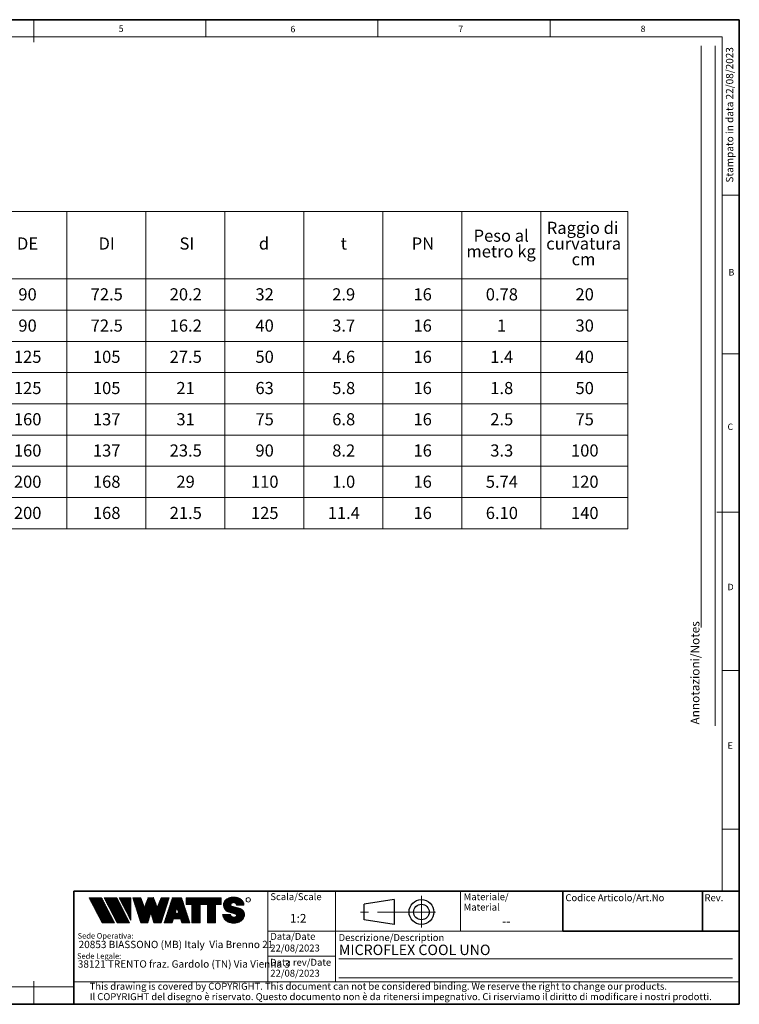
# Model space of a CAD drawing. Units: millimetres. Extents: x 6 to 413, y 7 to 291.
# Drawn here: x 206 to 413, y 7 to 291 of the extents above; entities that cross this region are included whole.
import ezdxf

# ---------------------------------------------------------------- set-up
doc = ezdxf.new("R2010")
doc.units = ezdxf.units.MM
doc.linetypes.add('CENTERX2', pattern=[20.319999999999997, 12.7, -2.54, 2.54, -2.54])
doc.styles.add('SLDTEXTSTYLE0', font='ISOCP3', dxfattribs={"width": 0.96})
doc.styles.add('SLDTEXTSTYLE1', font='TXT', dxfattribs={"width": 0.605})
doc.styles.add('SLDTEXTSTYLE2', font='TXT', dxfattribs={"width": 0.75})
pattern_1 = [(45.0000000000001, (0, 0), (-0.1403165018917058, 0.1403165018917053), []), (135.0000000000001, (0, 0), (-0.1403165018917053, -0.1403165018917057), [])]

# ---------------------------------------------------------------- blocks, each defined once
blk = doc.blocks.new('SW_NOTE_0')
at = {"color": 0, "linetype": 'Continuous', "lineweight": 0, "insert": (0, 2.046395036887995), "char_height": 1.5875, "attachment_point": 1, "style": 'SLDTEXTSTYLE0'}
blk.add_mtext('Sede Legale:', dxfattribs=at)
blk = doc.blocks.new('SW_NOTE_0_1')
at = {"color": 0, "linetype": 'Continuous', "lineweight": 0, "insert": (0, 2.046395036887996), "char_height": 1.5875, "attachment_point": 1, "style": 'SLDTEXTSTYLE0'}
blk.add_mtext('Sede Operativa:', dxfattribs=at)
blk = doc.blocks.new('SW_NOTE_0_2')
at = {"color": 0, "linetype": 'Continuous', "lineweight": 0, "insert": (0, 2.728526715850658), "char_height": 2.116666666666666, "attachment_point": 1, "style": 'SLDTEXTSTYLE0'}
blk.add_mtext('20853 BIASSONO (MB) Italy  Via Brenno 21', dxfattribs=at)
blk = doc.blocks.new('SW_NOTE_0_3')
at = {"color": 0, "linetype": 'Continuous', "lineweight": 0, "insert": (0, 0.7734406438631782), "char_height": 0.6, "attachment_point": 1, "style": 'SLDTEXTSTYLE1'}
blk.add_mtext('R', dxfattribs=at)
blk = doc.blocks.new('SW_NOTE_0_4')
at = {"color": 0, "linetype": 'Continuous', "lineweight": 0, "insert": (0.8598958333333332, 2.728526715850659), "char_height": 2.116666666666666, "attachment_point": 1, "style": 'SLDTEXTSTYLE0'}
blk.add_mtext('38121 TRENTO fraz. Gardolo (TN) Via Vienna 3', dxfattribs=at)
blk = doc.blocks.new('Blocco3')
at = {"linetype": 'Continuous'}
h = blk.add_hatch(dxfattribs=at)
h.set_pattern_fill('NET', color=8, scale=0.0625, angle=45.0000000000001, style=0)
h.set_pattern_definition(pattern_1)
h.paths.add_polyline_path([(11.05444382492512, 14.16382701164379), (7.313952129728942, 21.3799670116438), (3.694452129728916, 21.3799670116438), (7.434943824925099, 14.16382701164379)], flags=0)
h = blk.add_hatch(dxfattribs=at)
h.set_pattern_fill('NET', color=8, scale=0.0625, angle=45.0000000000001, style=0)
h.set_pattern_definition(pattern_1)
h.paths.add_polyline_path([(15.3933988249251, 14.16382701164379), (11.65290712972893, 21.37996701164379), (8.033407129728966, 21.37996701164379), (11.77389882492522, 14.16382701164379)], flags=0)
h = blk.add_hatch(dxfattribs=at)
h.set_pattern_fill('NET', color=8, scale=0.0625, angle=45.0000000000001, style=0)
h.set_pattern_definition(pattern_1)
h.paths.add_polyline_path([(12.37769623268193, 21.37996701164379), (12.37419275042715, 21.37646352938913), (15.77659712972891, 14.8648670116438), (15.77659712972891, 21.37996701164379)], flags=0)
h = blk.add_hatch(dxfattribs=at)
h.set_pattern_fill('NET', color=8, scale=0.0625, angle=45.0000000000001, style=0)
h.set_pattern_definition(pattern_1)
h.paths.add_polyline_path([(18.58302904500901, 14.1739670116438), (20.63202904500886, 14.17396701164379), (21.50652904500886, 17.08996701164384), (22.38062662423105, 14.17530887440915), (22.3819684869964, 14.1739670116438), (24.43002904500882, 14.1739670116438), (26.74152904500894, 21.37996701164335), (24.43152904500879, 21.37996701164335), (23.36652904500892, 18.53896701164332), (22.30152904500885, 21.37996701164331), (20.71152904500898, 21.37996701164331), (19.64652904500904, 18.53896701164336), (18.58839398242877, 21.36165406590695), (18.57008103669182, 21.37996701164385), (16.27152904500887, 21.37996701164379)], flags=0)
h = blk.add_hatch(dxfattribs=at)
h.set_pattern_fill('NET', color=8, scale=0.0625, angle=45.0000000000001, style=0)
h.set_pattern_definition(pattern_1)
h.paths.add_polyline_path([(28.0109849374968, 15.27196701164379), (30.06807315252094, 15.27196701164379), (30.41502904500895, 14.1739670116438), (32.71602904500884, 14.1739670116438), (30.38202904500878, 21.37996701164385), (27.69702904500885, 21.37996701164385), (25.3630290450089, 14.1739670116438), (27.66402904500879, 14.1739670116438)], flags=0)
h.paths.add_polyline_path([(29.55237914838586, 16.90396701164381), (28.5266789416319, 16.90396701164381), (29.03952904500888, 18.52696701164385)], flags=0)
h = blk.add_hatch(dxfattribs=at)
h.set_pattern_fill('NET', color=8, scale=0.0625, angle=45.0000000000001, style=0)
h.set_pattern_definition(pattern_1)
h.paths.add_polyline_path([(40.177029045009, 14.18567151533784), (40.177029045009, 19.44496701164383), (41.80752904500887, 19.44496701164383), (41.80752904500887, 21.37996701164385), (31.71852904500885, 21.37996701164385), (31.71852904500885, 19.44496701164383), (33.34902904500883, 19.44496701164383), (33.34902904500883, 14.1739670116438), (35.74002904500887, 14.1739670116438), (35.74002904500887, 19.44496701164383), (37.78602904500886, 19.44496701164383), (37.78602904500886, 14.1739670116438), (40.16532454131496, 14.1739670116438)], flags=0)
h = blk.add_hatch(dxfattribs=at)
h.set_pattern_fill('NET', color=8, scale=0.0625, angle=45.0000000000001, style=0)
h.set_pattern_definition(pattern_1)
edge = h.paths.add_edge_path(flags=0)
edge.add_arc((45.06115806892275, 16.5114450354798), 0.5957262272328816, 186.5198373590754, 199.3038780978759, ccw=False)
edge.add_arc((45.04420873719567, 16.50962366435909), 0.5786797133902571, 180.0155103752775, 186.5312194619315, ccw=False)
edge.add_line((44.46552904500891, 16.50946701164423), (42.25752904500893, 16.50946701164385))
edge.add_arc((44.18603307666216, 16.50996104706786), 1.928504094933136, 180.0146777728456, 186.4123960736497)
edge.add_arc((44.23738139714609, 16.515362801642), 1.980134492169909, 186.4017819582809, 198.9766475152823)
edge.add_arc((44.39128441893828, 16.56795904464408), 2.142776481560827, 198.9683875918098, 210.8849179078794)
edge.add_arc((44.61166259275087, 16.69943837653658), 2.39939542117679, 210.8780422952446, 221.9134871222623)
edge.add_arc((44.85480924302723, 16.91736933899839), 2.725913633704397, 221.9082412642137, 232.0310887879014)
edge.add_arc((45.07715513635127, 17.20193775914857), 3.087046356424883, 232.0272080115069, 241.3355965365689)
edge.add_arc((45.24603657093621, 17.51050012324978), 3.438801448091314, 241.3327083879403, 249.9896368441533)
edge.add_arc((45.34725225055329, 17.78801132532556), 3.734194511721926, 249.9874307793477, 258.1785727277431)
edge.add_arc((45.38771112548294, 17.98073158851377), 3.931115833052039, 258.1768281598786, 266.0905752210104)
edge.add_arc((45.39252904500938, 18.04976811020574), 4.000320196211769, 266.0891452354333, 273.9108547645717)
edge.add_arc((45.39731701440232, 17.98094836402009), 3.931334146149711, 273.9096448602884, 281.8229517588199)
edge.add_arc((45.4376869696974, 17.78842815150741), 3.734626849412173, 281.8219022035373, 290.0120942893549)
edge.add_arc((45.53875968590813, 17.51107897323941), 3.439434950392664, 290.0111619263286, 298.6664928415928)
edge.add_arc((45.7074598200074, 17.20261188871908), 3.087850429968319, 298.6656180832103, 307.9715773687166)
edge.add_arc((45.92962383311786, 16.91803887327351), 2.726825988362962, 307.9706091044987, 318.0900608434113)
edge.add_arc((46.17265778346068, 16.69998218189551), 2.400307661903285, 318.088616399965, 329.1198541825174)
edge.add_arc((46.39308337412456, 16.56827986020729), 2.143533575461953, 329.1171941602808, 341.0295003400614)
edge.add_arc((46.54725014449179, 16.5154588441048), 1.980569090086575, 341.0247377042438, 353.5968328221996)
edge.add_arc((46.59506746836535, 16.51041435044312), 1.932487507373016, 353.5873527063252, 356.7846350377361)
edge.add_arc((46.61165730255683, 16.50948641804131), 1.915871742552177, 356.7845142237129, 359.9994196348174)
edge.add_arc((46.72637301809257, 16.50946701163364), 1.801156026918341, 0, 74.22025531803895)
edge.add_line((47.2161795047902, 18.24274501555968), (44.82556098410442, 18.91830915241684))
edge.add_arc((44.9320242026464, 19.29505049810555), 0.3914951576375584, 172.7087314225675, 254.2202553180024, ccw=False)
edge.add_arc((45.12849007786608, 19.28333375051457), 0.5880100908548186, 162.165586868528, 174.0059807067136, ccw=False)
edge.add_arc((45.16002618631481, 19.27323782500176), 0.6211228028240731, 150.7625471398166, 162.1699870806363, ccw=False)
edge.add_arc((45.20519158401089, 19.24799848911449), 0.6728619177555087, 139.9607077937478, 150.7656315814739, ccw=False)
edge.add_arc((45.25507056166797, 19.20612283538228), 0.7379885796620933, 129.8123774333935, 139.9628536576919, ccw=False)
edge.add_arc((45.30072353609345, 19.15138842107454), 0.809263047047259, 120.27552402571419, 129.8140059279949, ccw=False)
edge.add_arc((45.33541956815332, 19.09199788199054), 0.8780456781598633, 111.2480161453112, 120.27693449509849, ccw=False)
edge.add_arc((45.35621963246292, 19.03856667885261), 0.9353827139821759, 102.59618479047049, 111.24938262362829, ccw=False)
edge.add_arc((45.36453465193721, 19.00146667799356), 0.9734030907632052, 94.17273331414867, 102.59760830043251, ccw=False)
edge.add_arc((45.36552904500888, 18.98820473740789), 0.9867022327901889, 85.82571215071579, 94.1742878492829, ccw=False)
edge.add_arc((45.36653040687354, 19.00151395523621), 0.9733554317742666, 77.4021850709741, 85.82747331441101, ccw=False)
edge.add_arc((45.37486568696492, 19.03865617343216), 0.9352894353064158, 68.75018505204758, 77.40424753390482, ccw=False)
edge.add_arc((45.39569695852665, 19.09211896634796), 0.8779116473468327, 59.722374852032715, 68.75267450752477, ccw=False)
edge.add_arc((45.43042996664173, 19.15152445821986), 0.8090974608341593, 50.18501575957839, 59.725454286712704, ccw=False)
edge.add_arc((45.47611632174291, 19.20625213501936), 0.7378067956658844, 40.03589260142758, 50.18887630755728, ccw=False)
edge.add_arc((45.52601146630402, 19.24809862811384), 0.6726865151564858, 29.232955538525573, 40.04070508617059, ccw=False)
edge.add_arc((45.57116176380907, 19.27329438071612), 0.6209818631501486, 17.828714093369115, 29.23875168617178, ccw=False)
edge.add_arc((45.60264583678176, 19.28335017090542), 0.5879309770710306, 5.993219805660885, 17.83521261898761, ccw=False)
edge.add_arc((45.61292558107525, 19.28434574377955), 0.5776034766636615, 0.012029249508600515, 6.001471372912306, ccw=False)
edge.add_line((46.19052904500881, 19.28446701163464), (48.34752902630239, 19.28446701163464))
edge.add_arc((46.39002351814973, 19.28445340842631), 1.957505508199923, 0.0003981630816974611, 2.836014343801475)
edge.add_arc((46.37683713775991, 19.28380295287555), 1.970707921334659, 2.835933772533007, 5.659443682139333)
edge.add_arc((46.35838669738737, 19.28219581826266), 1.989226927693886, 5.653101356194595, 16.87308970083372)
edge.add_arc((46.28996746631433, 19.26159442663321), 2.060680327877944, 16.86907560868967, 27.8236333030418)
edge.add_arc((46.19185307363353, 19.20995215872329), 2.171555678974831, 27.82038250018099, 38.39292481794157)
edge.add_arc((46.08335200137739, 19.12411166863691), 2.309906905779259, 38.39030831921242, 48.53048232723409)
edge.add_arc((45.98392505033181, 19.01175101505159), 2.459942324295824, 48.52829796787363, 58.24686155261538)
edge.add_arc((45.90828833905262, 18.88970605071616), 2.603524628424836, 58.24492006637411, 67.59904062886916)
edge.add_arc((45.86290515069405, 18.77983331732091), 2.722401219848767, 67.59719673364309, 76.67446447463736)
edge.add_arc((45.84473518371627, 18.70351471180111), 2.800852920098214, 76.67261134518286, 85.57815923005097)
edge.add_arc((45.84229113252329, 18.67359855220153), 2.83086846943038, 85.57552266053497, 89.99518473518364)
edge.add_line((45.842529045009, 21.50446701163457), (44.94252904500888, 21.50446701163457))
edge.add_arc((44.94276695749281, 18.67359850982044), 2.830868511811478, 90.00481526470834, 94.42447730593362)
edge.add_arc((44.94032290617282, 18.70351467131333), 2.800852960581912, 94.42184073649385, 103.3273885570555)
edge.add_arc((44.92215293807671, 18.77983328213883), 2.722401254912012, 103.325535427645, 112.4028031126715)
edge.add_arc((44.87676974692227, 18.88970602315703), 2.603524655375139, 112.4009592174978, 121.7550797381683)
edge.add_arc((44.80113303096691, 19.01175099598262), 2.459942341566146, 121.7531382519939, 131.4717018150411)
edge.add_arc((44.70170607377013, 19.12411165738949), 2.309906913115744, 131.4695174557465, 141.6096914674093)
edge.add_arc((44.59320499475962, 19.20995215348743), 2.171555677284356, 141.6070749687322, 152.1796173186054)
edge.add_arc((44.49509059596939, 19.26159442501529), 2.060680319096067, 152.1763665156696, 163.1309242692057)
edge.add_arc((44.42667136062602, 19.28219581809734), 1.989226914404197, 163.1269101769954, 174.3468986007444)
edge.add_arc((44.57419603198336, 19.27593466072469), 2.136666986974319, 174.5695011428801, 255.0000000000066)
edge.add_line((44.02118592271279, 17.21207283582689), (45.84626778507497, 16.7230436246862))
edge.add_arc((45.72605237752408, 16.27439361585378), 0.4644766674849869, -75.4769371718246, 74.99999999999619, ccw=False)
edge.add_arc((45.45547266962009, 16.93669211548194), 1.17737379801132, 281.61443982591936, 289.1926520628284, ccw=False)
edge.add_arc((45.44209783683689, 17.0014953670647), 1.243542859950836, 273.8399017988016, 281.616949785706, ccw=False)
edge.add_arc((45.440529045009, 17.02449564793318), 1.266596567151676, 266.1589686822715, 273.84103131772883, ccw=False)
edge.add_arc((45.43895075328292, 17.00142536587583), 1.243472379722312, 258.3828294730344, 266.160318942436, ccw=False)
edge.add_arc((45.42567488373167, 16.93701849461646), 1.177711505774551, 250.31862059628048, 258.38449360241736, ccw=False)
edge.add_arc((45.39245629651771, 16.84426652461201), 1.079190438371595, 241.7680470576149, 250.3207490608705, ccw=False)
edge.add_arc((45.33702181320746, 16.74112027367779), 0.9620916403619206, 232.5317468519101, 241.7708733172753, ccw=False)
edge.add_arc((45.26402174126313, 16.64596892275373), 0.8421633851545682, 222.4290094636793, 232.5356131763763, ccw=False)
edge.add_arc((45.18416462057952, 16.57306790402564), 0.7340351609004617, 211.3430568025371, 222.4343521567399, ccw=False)
edge.add_arc((45.11175154475656, 16.5290607105654), 0.649298633060035, 199.2950708619685, 211.3502326774161, ccw=False)
at = {"color": 7, "linetype": 'Continuous', "lineweight": 18}
for p, q in [((3.694452129728909, 21.37996701164379), (7.434943824925091, 14.16382701164379)), ((7.313952129728936, 21.37996701164379), (3.694452129728909, 21.37996701164379)), ((7.313952129728936, 21.37996701164379), (11.05444382492512, 14.16382701164379)), ((8.033407129728971, 21.37996701164379), (11.77389882492522, 14.16382701164379)), ((11.65290712972893, 21.37996701164379), (8.033407129728971, 21.37996701164379)), ((11.65290712972893, 21.37996701164379), (15.3933988249251, 14.16382701164379)), ((12.37236212972889, 21.37996701164379), (15.77659712972891, 21.37996701164379)), ((12.37236212972889, 21.37996701164379), (15.77659712972891, 14.8648670116438)), ((12.37419275042715, 21.37646352938913), (12.37769623268193, 21.37996701164379)), ((15.77659712972891, 21.37996701164379), (15.77659712972891, 14.8648670116438)), ((16.27152904500887, 21.37996701164379), (18.58152904500891, 21.37996701164385)), ((16.27152904500887, 21.37996701164379), (18.58302904500901, 14.1739670116438)), ((18.58839398242877, 21.36165406590695), (18.57008103669181, 21.37996701164385)), ((18.58152904500891, 21.37996701164385), (19.64652904500904, 18.53896701164336)), ((19.64652904500904, 18.53896701164336), (20.71152904500898, 21.37996701164331)), ((20.71152904500898, 21.37996701164331), (22.30152904500884, 21.37996701164331)), ((22.30152904500884, 21.37996701164331), (23.36652904500892, 18.53896701164332)), ((23.36652904500892, 18.53896701164332), (24.43152904500879, 21.37996701164335)), ((26.74152904500894, 21.37996701164335), (24.43002904500883, 14.1739670116438)), ((24.43152904500879, 21.37996701164335), (26.74152904500894, 21.37996701164335)), ((25.3630290450089, 14.1739670116438), (27.69702904500885, 21.37996701164385)), ((27.69702904500885, 21.37996701164385), (30.38202904500878, 21.37996701164385)), ((32.71602904500884, 14.1739670116438), (30.38202904500878, 21.37996701164385)), ((31.71852904500885, 21.37996701164385), (41.80752904500887, 21.37996701164385)), ((31.71852904500885, 19.44496701164383), (31.71852904500885, 21.37996701164385)), ((41.80752904500887, 19.44496701164383), (41.80752904500887, 21.37996701164385)), ((42.99506483011587, 20.68066256261463), (43.14012733671682, 20.82572506921564)), ((44.94252904500895, 21.50446701162918), (45.84252904500907, 21.50446701162918)), ((21.50652904500886, 17.08996701164383), (20.63202904500886, 14.1739670116438)), ((21.50652904500886, 17.08996701164383), (22.38102904500897, 14.1739670116438)), ((29.03952904500887, 18.52696701164385), (28.52667894163189, 16.90396701164381)), ((29.03952904500887, 18.52696701164385), (29.55237914838586, 16.90396701164381)), ((31.71852904500885, 19.44496701164383), (33.34902904500883, 19.44496701164383)), ((33.34902904500883, 14.1739670116438), (33.34902904500883, 19.44496701164383)), ((35.74002904500887, 14.1739670116438), (35.74002904500887, 19.44496701164383)), ((35.74002904500887, 19.44496701164383), (37.78602904500886, 19.44496701164383)), ((37.78602904500886, 14.1739670116438), (37.78602904500886, 19.44496701164383)), ((40.177029045009, 14.1739670116438), (40.177029045009, 19.44496701164383)), ((40.177029045009, 19.44496701164383), (41.80752904500887, 19.44496701164383)), ((44.0211859227128, 17.21207283582147), (45.84626778507499, 16.72304362468078)), ((44.8255609841045, 18.91830915241145), (47.21617950479028, 18.24274501555429)), ((48.34752902630248, 19.28446701162925), (46.19052904500889, 19.28446701162925)), ((28.0109849374968, 15.27196701164379), (27.66402904500879, 14.1739670116438)), ((28.0109849374968, 15.27196701164379), (30.06807315252094, 15.27196701164379)), ((28.52667894163189, 16.90396701164381), (29.55237914838586, 16.90396701164381)), ((30.06807315252094, 15.27196701164379), (30.41502904500895, 14.1739670116438)), ((42.25752904500893, 16.50946701164385), (44.46552904500891, 16.50946701164423)), ((7.434943824925091, 14.16382701164379), (11.05444382492512, 14.16382701164379)), ((11.77389882492522, 14.16382701164379), (15.3933988249251, 14.16382701164379)), ((20.63202904500886, 14.1739670116438), (18.58302904500901, 14.1739670116438)), ((22.3819684869964, 14.1739670116438), (22.38062662423105, 14.17530887440915)), ((24.43002904500883, 14.1739670116438), (22.38102904500897, 14.1739670116438)), ((25.3630290450089, 14.1739670116438), (27.66402904500879, 14.1739670116438)), ((30.41502904500895, 14.1739670116438), (32.71602904500884, 14.1739670116438)), ((35.74002904500887, 14.1739670116438), (33.34902904500883, 14.1739670116438)), ((37.78602904500886, 14.1739670116438), (40.177029045009, 14.1739670116438)), ((40.16532454131497, 14.1739670116438), (40.177029045009, 14.18567151533783))]:
    blk.add_line(p, q, dxfattribs=at)
blk.add_circle((49.58304838951346, 20.77788500044874), 0.6302727769328706, dxfattribs=at)
for centre, radius, start, end in [((44.49509059596942, 19.26159442500987), 2.060680319096064, 152.1763665156693, 163.1309242692057), ((44.59320499475967, 19.20995215348202), 2.171555677284359, 141.6070749687323, 152.1796173186054), ((44.70170607377017, 19.12411165738409), 2.309906913115741, 131.4695174557463, 141.6096914674094), ((44.80113303096696, 19.01175099597723), 2.459942341566148, 121.7531382519939, 131.4717018150413), ((44.87676974692232, 18.88970602315163), 2.603524655375143, 112.4009592174975, 121.7550797381682), ((44.92215293807676, 18.77983328213345), 2.722401254912012, 103.3255354276448, 112.4028031126715), ((44.94032290617289, 18.70351467130794), 2.800852960581919, 94.42184073649385, 103.3273885570555), ((44.94276695749289, 18.67359850981505), 2.830868511811481, 90.00481526470848, 94.42447730593375), ((45.3354195681534, 19.09199788198515), 0.8780456781598602, 111.248016145312, 120.2769344950991), ((45.356219632463, 19.03856667884722), 0.9353827139821707, 102.5961847904715, 111.2493826236296), ((45.36453465193729, 19.00146667798817), 0.9734030907632061, 94.17273331414913, 102.5976083004329), ((45.36552904500897, 18.9882047374025), 0.9867022327901879, 85.82571215071707, 94.17428784928376), ((45.36653040687362, 19.00151395523083), 0.9733554317742633, 77.40218507097485, 85.82747331441215), ((45.374865686965, 19.03865617342677), 0.9352894353064114, 68.75018505204902, 77.40424753390555), ((45.39569695852672, 19.09211896634257), 0.877911647346837, 59.72237485203349, 68.75267450752577), ((45.84229113252336, 18.67359855219616), 2.830868469430371, 85.57552266053482, 89.99518473518364), ((45.84473518371635, 18.70351471179573), 2.800852920098217, 76.67261134518287, 85.57815923005097), ((45.86290515069412, 18.77983331731553), 2.722401219848772, 67.59719673364295, 76.67446447463739), ((45.9082883390527, 18.88970605071078), 2.603524628424831, 58.24492006637398, 67.59904062886913), ((45.98392505033186, 19.0117510150462), 2.459942324295831, 48.52829796787333, 58.2468615526149), ((46.08335200137747, 19.12411166863152), 2.309906905779259, 38.3903083192126, 48.53048232723428), ((46.19185307363361, 19.2099521587179), 2.171555678974832, 27.82038250018083, 38.39292481794168), ((46.28996746631442, 19.26159442662782), 2.06068032787794, 16.86907560868976, 27.8236333030418), ((44.57419603198338, 19.27593466071927), 2.136666986974321, 174.5695011428801, 255.0000000000064), ((44.42667136062605, 19.28219581809192), 1.989226914404205, 163.126910176995, 174.3468986007445), ((44.93202420264647, 19.29505049810016), 0.3914951576375621, 172.7087314225688, 254.2202553180033), ((45.12849007786615, 19.28333375050919), 0.5880100908548216, 162.1655868685295, 174.0059807067147), ((45.16002618631489, 19.27323782499637), 0.6211228028240774, 150.7625471398166, 162.1699870806371), ((45.20519158401097, 19.2479984891091), 0.6728619177555144, 139.960707793748, 150.7656315814741), ((45.25507056166806, 19.20612283537689), 0.7379885796620934, 129.8123774333943, 139.9628536576925), ((45.30072353609353, 19.15138842106914), 0.809263047047257, 120.2755240257146, 129.8140059279952), ((45.4304299666418, 19.15152445821447), 0.8090974608341591, 50.18501575957902, 59.72545428671381), ((45.47611632174299, 19.20625213501397), 0.7378067956658865, 40.03589260142874, 50.18887630755815), ((45.5260114663041, 19.24809862810844), 0.6726865151564876, 29.23295553852806, 40.04070508617233), ((45.57116176380914, 19.27329438071072), 0.6209818631501555, 17.82871409337036, 29.23875168617374), ((45.60264583678183, 19.28335017090003), 0.5879309770710358, 5.993219805662032, 17.83521261898817), ((45.61292558107532, 19.28434574377416), 0.5776034766636643, 0.01202924950971588, 6.001471372913451), ((46.72637301809212, 16.50946701162703), 1.801156026920168, 6.538978873354807e-10, 74.22025531803364), ((46.35838669738745, 19.28219581825727), 1.989226927693887, 5.653101356194676, 16.87308970083372), ((46.37683713775999, 19.28380295287016), 1.970707921334663, 2.835933772532893, 5.659443682139312), ((46.39002351814982, 19.28445340842092), 1.957505508199924, 0.0003981630816974611, 2.836014343801475), ((44.18603307666216, 16.50996104706786), 1.928504094933163, 180.0146777728456, 186.4123960736496), ((44.23738139714609, 16.515362801642), 1.980134492169936, 186.4017819582808, 198.9766475152824), ((44.39128441893828, 16.56795904464408), 2.142776481560883, 198.9683875918099, 210.8849179078793), ((44.61166259275087, 16.69943837653658), 2.399395421176823, 210.8780422952446, 221.9134871222623), ((44.85480924302723, 16.91736933899839), 2.725913633704416, 221.9082412642137, 232.0310887879014), ((45.07715513635127, 17.20193775914857), 3.087046356424895, 232.0272080115069, 241.3355965365689), ((45.24603657093621, 17.51050012324978), 3.438801448091321, 241.3327083879404, 249.9896368441533), ((45.34725225055329, 17.78801132532557), 3.734194511722001, 249.9874307793477, 258.1785727277431), ((45.04420873719567, 16.50962366435365), 0.5786797133902616, 180.0155103747398, 186.5312194619323), ((45.06115806892275, 16.51144503547436), 0.5957262272328773, 186.5198373590759, 199.3038780978767), ((45.11175154475656, 16.52906071055996), 0.6492986330600353, 199.2950708619699, 211.3502326774175), ((45.18416462057953, 16.57306790402021), 0.7340351609004631, 211.3430568025384, 222.434352156741), ((45.26402174126314, 16.64596892274829), 0.8421633851545696, 222.4290094636796, 232.535613176377), ((45.33702181320747, 16.74112027367236), 0.9620916403619229, 232.5317468519111, 241.7708733172761), ((45.39245629651772, 16.84426652460658), 1.079190438371592, 241.7680470576157, 250.3207490608713), ((45.42567488373169, 16.93701849461103), 1.17771150577455, 250.3186205962813, 258.3844936024182), ((45.43895075328293, 17.0014253658704), 1.243472379722314, 258.3828294730351, 266.1603189424371), ((45.44052904500902, 17.02449564792775), 1.266596567151677, 266.1589686822723, 273.8410313177296), ((45.44209783683691, 17.00149536705927), 1.243542859950833, 273.8399017988024, 281.6169497857068), ((45.45547266962011, 16.93669211547651), 1.177373798011318, 281.6144398259202, 289.1926520628293), ((45.72605237752411, 16.27439361584835), 0.4644766674849887, 284.5230628281769, 74.99999999999723), ((45.45348980676021, 16.94240480882488), 1.183420828830196, 289.1923920736743, 289.6798656664244), ((45.48857611826804, 16.84447495404914), 1.07939534120923, 289.6768084583609, 292.8867792227782), ((45.48935011334729, 16.84255941323019), 1.077329585994261, 292.8884764659052, 296.1017072893285), ((45.4376869696974, 17.78842815150742), 3.734626849412178, 281.8219022035373, 290.0120942893549), ((45.53875968590813, 17.51107897323941), 3.439434950392669, 290.0111619263286, 298.6664928415928), ((45.7074598200074, 17.20261188871908), 3.087850429968317, 298.6656180832103, 307.9715773687166), ((45.92962383311786, 16.9180388732735), 2.726825988362958, 307.9706091044987, 318.0900608434114), ((46.17265778346068, 16.69998218189551), 2.400307661903371, 318.0886163999649, 329.1198541825904), ((46.39308337412614, 16.56827986020993), 2.143533575461955, 329.1171941602805, 341.0295003400613), ((46.54725014449336, 16.51545884410744), 1.980569090086578, 341.0247377042437, 353.5968328221996), ((46.59506746836692, 16.51041435044575), 1.932487507373017, 353.5873527063252, 356.7846350377361), ((46.6116573025584, 16.50948641804395), 1.915871742552178, 356.7845142237128, 359.9994196351557), ((45.38771112548294, 17.98073158851376), 3.931115833052035, 258.1768281598785, 266.0905752210104), ((45.39252904500938, 18.04976811020574), 4.000320196211768, 266.0891452354333, 273.9108547645717), ((45.39731701440232, 17.98094836402009), 3.931334146149712, 273.9096448602884, 281.8229517588199)]:
    blk.add_arc(centre, radius, start, end, dxfattribs=at)
at = {"color": 7, "linetype": 'Continuous', "lineweight": 0}
for name, p in [('SW_NOTE_0_3', (49.38915362675317, 20.35295528200737)), ('SW_NOTE_0_1', (0.3940809581797766, 9.144525187438282)), ('SW_NOTE_0_2', (0.6867729305624071, 6.23198116040911)), ('SW_NOTE_0', (0.2250572358014641, 3.318754305132004)), ('SW_NOTE_0_4', (-0.4046335912333276, 0.6092819875281319))]:
    blk.add_blockref(name, p, dxfattribs=at)
blk = doc.blocks.new('SW_NOTE_0_5')
at = {"color": 0, "linetype": 'Continuous', "lineweight": 0, "char_height": 2, "attachment_point": 1, "style": 'SLDTEXTSTYLE0'}
for s, insert in [('Materiale/', (0, 2.578135479543928)), ('Material', (0, -0.4218645465331045))]:
    blk.add_mtext(s, dxfattribs=dict(at, insert=insert))
blk = doc.blocks.new('SW_NOTE_0_7')
at = {"color": 0, "linetype": 'Continuous', "lineweight": 0, "char_height": 2, "attachment_point": 1, "style": 'SLDTEXTSTYLE0'}
for s, insert in [('This drawing is covered by COPYRIGHT. This document can not be considered binding. We reserve the right to change our products.', (0, 2.578135479543931)), ('Il COPYRIGHT del disegno è riservato. Questo documento non è da ritenersi impegnativo. Ci riserviamo il diritto di modificare i nostri prodotti.', (0, -0.421864546533101))]:
    blk.add_mtext(s, dxfattribs=dict(at, insert=insert))
blk = doc.blocks.new('SW_TABLEANNOTATION_0')
at = {"color": 0, "linetype": 'Continuous', "lineweight": 18}
for p, q in [((0, 0), (0, -19.43702166210448)), ((0, 0), (37.88225048954477, 0)), ((37.88225048954477, 0), (37.88225048954477, -19.43702166210448)), ((37.88225048954477, 0), (60.66276164479203, 0)), ((60.66276164479203, 0), (60.66276164479203, -19.43702166210448)), ((60.66276164479203, 0), (83.4432728000393, 0)), ((83.4432728000393, 0), (83.4432728000393, -19.43702166210448)), ((83.4432728000393, 0), (106.2237839552866, 0)), ((106.2237839552866, 0), (106.2237839552866, -19.43702166210448)), ((106.2237839552866, 0), (129.0042951105338, 0)), ((129.0042951105338, 0), (129.0042951105338, -19.43702166210448)), ((129.0042951105338, 0), (151.7848062657811, 0)), ((151.7848062657811, 0), (151.7848062657811, -19.43702166210448)), ((151.7848062657811, 0), (174.5653174210283, 0)), ((174.5653174210283, 0), (174.5653174210283, -19.43702166210448)), ((174.5653174210283, 0), (197.3458285762756, 0)), ((197.3458285762756, 0), (197.3458285762756, -19.43702166210448)), ((197.3458285762756, 0), (222.4004976741359, 0)), ((222.4004976741359, 0), (222.4004976741359, -19.43702166210448)), ((0, -19.43702166210448), (0, -28.44477564413284)), ((0, -19.43702166210448), (37.88225048954477, -19.43702166210448)), ((37.88225048954477, -19.43702166210448), (37.88225048954477, -28.44477564413284)), ((37.88225048954477, -19.43702166210448), (60.66276164479203, -19.43702166210448)), ((60.66276164479203, -19.43702166210448), (60.66276164479203, -28.44477564413284)), ((60.66276164479203, -19.43702166210448), (83.4432728000393, -19.43702166210448)), ((83.4432728000393, -19.43702166210448), (83.4432728000393, -28.44477564413284)), ((83.4432728000393, -19.43702166210448), (106.2237839552866, -19.43702166210448)), ((106.2237839552866, -19.43702166210448), (106.2237839552866, -28.44477564413284)), ((106.2237839552866, -19.43702166210448), (129.0042951105338, -19.43702166210448)), ((129.0042951105338, -19.43702166210448), (129.0042951105338, -28.44477564413284)), ((129.0042951105338, -19.43702166210448), (151.7848062657811, -19.43702166210448)), ((151.7848062657811, -19.43702166210448), (151.7848062657811, -28.44477564413284)), ((151.7848062657811, -19.43702166210448), (174.5653174210283, -19.43702166210448)), ((174.5653174210283, -19.43702166210448), (174.5653174210283, -28.44477564413284)), ((174.5653174210283, -19.43702166210448), (197.3458285762756, -19.43702166210448)), ((197.3458285762756, -19.43702166210448), (197.3458285762756, -28.44477564413284)), ((197.3458285762756, -19.43702166210448), (222.4004976741359, -19.43702166210448)), ((222.4004976741359, -19.43702166210448), (222.4004976741359, -28.44477564413284)), ((0, -28.44477564413284), (0, -37.45252962616119)), ((0, -28.44477564413284), (37.88225048954477, -28.44477564413284)), ((37.88225048954477, -28.44477564413284), (37.88225048954477, -37.45252962616119)), ((37.88225048954477, -28.44477564413284), (60.66276164479203, -28.44477564413284)), ((60.66276164479203, -28.44477564413284), (60.66276164479203, -37.45252962616119)), ((60.66276164479203, -28.44477564413284), (83.4432728000393, -28.44477564413284)), ((83.4432728000393, -28.44477564413284), (83.4432728000393, -37.45252962616119)), ((83.4432728000393, -28.44477564413284), (106.2237839552866, -28.44477564413284)), ((106.2237839552866, -28.44477564413284), (106.2237839552866, -37.45252962616119)), ((106.2237839552866, -28.44477564413284), (129.0042951105338, -28.44477564413284)), ((129.0042951105338, -28.44477564413284), (129.0042951105338, -37.45252962616119)), ((129.0042951105338, -28.44477564413284), (151.7848062657811, -28.44477564413284)), ((151.7848062657811, -28.44477564413284), (151.7848062657811, -37.45252962616119)), ((151.7848062657811, -28.44477564413284), (174.5653174210283, -28.44477564413284)), ((174.5653174210283, -28.44477564413284), (174.5653174210283, -37.45252962616119)), ((174.5653174210283, -28.44477564413284), (197.3458285762756, -28.44477564413284)), ((197.3458285762756, -28.44477564413284), (197.3458285762756, -37.45252962616119)), ((197.3458285762756, -28.44477564413284), (222.4004976741359, -28.44477564413284)), ((222.4004976741359, -28.44477564413284), (222.4004976741359, -37.45252962616119)), ((0, -37.45252962616119), (0, -46.46028360818954)), ((0, -37.45252962616119), (37.88225048954477, -37.45252962616119)), ((37.88225048954477, -37.45252962616119), (37.88225048954477, -46.46028360818954)), ((37.88225048954477, -37.45252962616119), (60.66276164479203, -37.45252962616119)), ((60.66276164479203, -37.45252962616119), (60.66276164479203, -46.46028360818954)), ((60.66276164479203, -37.45252962616119), (83.4432728000393, -37.45252962616119)), ((83.4432728000393, -37.45252962616119), (83.4432728000393, -46.46028360818954)), ((83.4432728000393, -37.45252962616119), (106.2237839552866, -37.45252962616119)), ((106.2237839552866, -37.45252962616119), (106.2237839552866, -46.46028360818954)), ((106.2237839552866, -37.45252962616119), (129.0042951105338, -37.45252962616119)), ((129.0042951105338, -37.45252962616119), (129.0042951105338, -46.46028360818954)), ((129.0042951105338, -37.45252962616119), (151.7848062657811, -37.45252962616119)), ((151.7848062657811, -37.45252962616119), (151.7848062657811, -46.46028360818954)), ((151.7848062657811, -37.45252962616119), (174.5653174210283, -37.45252962616119)), ((174.5653174210283, -37.45252962616119), (174.5653174210283, -46.46028360818954)), ((174.5653174210283, -37.45252962616119), (197.3458285762756, -37.45252962616119)), ((197.3458285762756, -37.45252962616119), (197.3458285762756, -46.46028360818954)), ((197.3458285762756, -37.45252962616119), (222.4004976741359, -37.45252962616119)), ((222.4004976741359, -37.45252962616119), (222.4004976741359, -46.46028360818954)), ((0, -46.46028360818954), (0, -55.4680375902179)), ((0, -46.46028360818954), (37.88225048954477, -46.46028360818954)), ((37.88225048954477, -46.46028360818954), (37.88225048954477, -55.4680375902179)), ((37.88225048954477, -46.46028360818954), (60.66276164479203, -46.46028360818954)), ((60.66276164479203, -46.46028360818954), (60.66276164479203, -55.4680375902179)), ((60.66276164479203, -46.46028360818954), (83.4432728000393, -46.46028360818954)), ((83.4432728000393, -46.46028360818954), (83.4432728000393, -55.4680375902179)), ((83.4432728000393, -46.46028360818954), (106.2237839552866, -46.46028360818954)), ((106.2237839552866, -46.46028360818954), (106.2237839552866, -55.4680375902179)), ((106.2237839552866, -46.46028360818954), (129.0042951105338, -46.46028360818954)), ((129.0042951105338, -46.46028360818954), (129.0042951105338, -55.4680375902179)), ((129.0042951105338, -46.46028360818954), (151.7848062657811, -46.46028360818954)), ((151.7848062657811, -46.46028360818954), (151.7848062657811, -55.4680375902179)), ((151.7848062657811, -46.46028360818954), (174.5653174210283, -46.46028360818954)), ((174.5653174210283, -46.46028360818954), (174.5653174210283, -55.4680375902179)), ((174.5653174210283, -46.46028360818954), (197.3458285762756, -46.46028360818954)), ((197.3458285762756, -46.46028360818954), (197.3458285762756, -55.4680375902179)), ((197.3458285762756, -46.46028360818954), (222.4004976741359, -46.46028360818954)), ((222.4004976741359, -46.46028360818954), (222.4004976741359, -55.4680375902179)), ((0, -55.4680375902179), (0, -64.47579157224625)), ((0, -55.4680375902179), (37.88225048954477, -55.4680375902179)), ((37.88225048954477, -55.4680375902179), (37.88225048954477, -64.47579157224625)), ((37.88225048954477, -55.4680375902179), (60.66276164479203, -55.4680375902179)), ((60.66276164479203, -55.4680375902179), (60.66276164479203, -64.47579157224625)), ((60.66276164479203, -55.4680375902179), (83.4432728000393, -55.4680375902179)), ((83.4432728000393, -55.4680375902179), (83.4432728000393, -64.47579157224625)), ((83.4432728000393, -55.4680375902179), (106.2237839552866, -55.4680375902179)), ((106.2237839552866, -55.4680375902179), (106.2237839552866, -64.47579157224625)), ((106.2237839552866, -55.4680375902179), (129.0042951105338, -55.4680375902179)), ((129.0042951105338, -55.4680375902179), (129.0042951105338, -64.47579157224625)), ((129.0042951105338, -55.4680375902179), (151.7848062657811, -55.4680375902179)), ((151.7848062657811, -55.4680375902179), (151.7848062657811, -64.47579157224625)), ((151.7848062657811, -55.4680375902179), (174.5653174210283, -55.4680375902179)), ((174.5653174210283, -55.4680375902179), (174.5653174210283, -64.47579157224625)), ((174.5653174210283, -55.4680375902179), (197.3458285762756, -55.4680375902179)), ((197.3458285762756, -55.4680375902179), (197.3458285762756, -64.47579157224625)), ((197.3458285762756, -55.4680375902179), (222.4004976741359, -55.4680375902179)), ((222.4004976741359, -55.4680375902179), (222.4004976741359, -64.47579157224625)), ((0, -64.47579157224625), (0, -73.48354555427461)), ((0, -64.47579157224625), (37.88225048954477, -64.47579157224625)), ((37.88225048954477, -64.47579157224625), (37.88225048954477, -73.48354555427461)), ((37.88225048954477, -64.47579157224625), (60.66276164479203, -64.47579157224625)), ((60.66276164479203, -64.47579157224625), (60.66276164479203, -73.48354555427461)), ((60.66276164479203, -64.47579157224625), (83.4432728000393, -64.47579157224625)), ((83.4432728000393, -64.47579157224625), (83.4432728000393, -73.48354555427461)), ((83.4432728000393, -64.47579157224625), (106.2237839552866, -64.47579157224625)), ((106.2237839552866, -64.47579157224625), (106.2237839552866, -73.48354555427461)), ((106.2237839552866, -64.47579157224625), (129.0042951105338, -64.47579157224625)), ((129.0042951105338, -64.47579157224625), (129.0042951105338, -73.48354555427461)), ((129.0042951105338, -64.47579157224625), (151.7848062657811, -64.47579157224625)), ((151.7848062657811, -64.47579157224625), (151.7848062657811, -73.48354555427461)), ((151.7848062657811, -64.47579157224625), (174.5653174210283, -64.47579157224625)), ((174.5653174210283, -64.47579157224625), (174.5653174210283, -73.48354555427461)), ((174.5653174210283, -64.47579157224625), (197.3458285762756, -64.47579157224625)), ((197.3458285762756, -64.47579157224625), (197.3458285762756, -73.48354555427461)), ((197.3458285762756, -64.47579157224625), (222.4004976741359, -64.47579157224625)), ((222.4004976741359, -64.47579157224625), (222.4004976741359, -73.48354555427461)), ((0, -73.48354555427461), (0, -82.49129953630296)), ((0, -73.48354555427461), (37.88225048954477, -73.48354555427461)), ((37.88225048954477, -73.48354555427461), (37.88225048954477, -82.49129953630296)), ((37.88225048954477, -73.48354555427461), (60.66276164479203, -73.48354555427461)), ((60.66276164479203, -73.48354555427461), (60.66276164479203, -82.49129953630296)), ((60.66276164479203, -73.48354555427461), (83.4432728000393, -73.48354555427461)), ((83.4432728000393, -73.48354555427461), (83.4432728000393, -82.49129953630296)), ((83.4432728000393, -73.48354555427461), (106.2237839552866, -73.48354555427461)), ((106.2237839552866, -73.48354555427461), (106.2237839552866, -82.49129953630296)), ((106.2237839552866, -73.48354555427461), (129.0042951105338, -73.48354555427461)), ((129.0042951105338, -73.48354555427461), (129.0042951105338, -82.49129953630296)), ((129.0042951105338, -73.48354555427461), (151.7848062657811, -73.48354555427461)), ((151.7848062657811, -73.48354555427461), (151.7848062657811, -82.49129953630296)), ((151.7848062657811, -73.48354555427461), (174.5653174210283, -73.48354555427461)), ((174.5653174210283, -73.48354555427461), (174.5653174210283, -82.49129953630296)), ((174.5653174210283, -73.48354555427461), (197.3458285762756, -73.48354555427461)), ((197.3458285762756, -73.48354555427461), (197.3458285762756, -82.49129953630296)), ((197.3458285762756, -73.48354555427461), (222.4004976741359, -73.48354555427461)), ((222.4004976741359, -73.48354555427461), (222.4004976741359, -82.49129953630296)), ((0, -82.49129953630296), (0, -91.49905351833132)), ((0, -82.49129953630296), (37.88225048954477, -82.49129953630296)), ((37.88225048954477, -82.49129953630296), (37.88225048954477, -91.49905351833132)), ((37.88225048954477, -82.49129953630296), (60.66276164479203, -82.49129953630296)), ((60.66276164479203, -82.49129953630296), (60.66276164479203, -91.49905351833132)), ((60.66276164479203, -82.49129953630296), (83.4432728000393, -82.49129953630296)), ((83.4432728000393, -82.49129953630296), (83.4432728000393, -91.49905351833132)), ((83.4432728000393, -82.49129953630296), (106.2237839552866, -82.49129953630296)), ((106.2237839552866, -82.49129953630296), (106.2237839552866, -91.49905351833132)), ((106.2237839552866, -82.49129953630296), (129.0042951105338, -82.49129953630296)), ((129.0042951105338, -82.49129953630296), (129.0042951105338, -91.49905351833132)), ((129.0042951105338, -82.49129953630296), (151.7848062657811, -82.49129953630296)), ((151.7848062657811, -82.49129953630296), (151.7848062657811, -91.49905351833132)), ((151.7848062657811, -82.49129953630296), (174.5653174210283, -82.49129953630296)), ((174.5653174210283, -82.49129953630296), (174.5653174210283, -91.49905351833132)), ((174.5653174210283, -82.49129953630296), (197.3458285762756, -82.49129953630296)), ((197.3458285762756, -82.49129953630296), (197.3458285762756, -91.49905351833132)), ((197.3458285762756, -82.49129953630296), (222.4004976741359, -82.49129953630296)), ((222.4004976741359, -82.49129953630296), (222.4004976741359, -91.49905351833132)), ((0, -91.49905351833132), (37.88225048954477, -91.49905351833132)), ((37.88225048954477, -91.49905351833132), (60.66276164479203, -91.49905351833132)), ((60.66276164479203, -91.49905351833132), (83.4432728000393, -91.49905351833132)), ((83.4432728000393, -91.49905351833132), (106.2237839552866, -91.49905351833132)), ((106.2237839552866, -91.49905351833132), (129.0042951105338, -91.49905351833132)), ((129.0042951105338, -91.49905351833132), (151.7848062657811, -91.49905351833132)), ((151.7848062657811, -91.49905351833132), (174.5653174210283, -91.49905351833132)), ((174.5653174210283, -91.49905351833132), (197.3458285762756, -91.49905351833132)), ((197.3458285762756, -91.49905351833132), (222.4004976741359, -91.49905351833132))]:
    blk.add_line(p, q, dxfattribs=at)
at = {"color": 0, "linetype": 'Continuous', "lineweight": 0, "char_height": 3.5, "attachment_point": 1, "style": 'SLDTEXTSTYLE2'}
for s, insert in [('Raggio di', (199.0134408536442, -2.943926709452343)), ('Peso al', (177.9152947799654, -5.206773741850329)), ('Codice', (9.777930908775323, -7.469621007078958)), ('DE', (46.28535317034696, -7.469621007078958)), ('DI', (69.79016995718709, -7.469621007078958)), ('SI', (93.14429223219642, -7.469621007078958)), ('d', (116.0147339907243, -7.469621007078958)), ('t', (139.6046201098363, -7.469621007078958)), ('PN', (160.0688118814027, -7.469621007078958)), ('curvatura', (198.8481627616175, -7.469621239909602)), ('metro kg', (175.8420310304852, -9.732468272307587)), ('cm', (206.1762879441567, -11.99531577036686)), ('MV9032PEWI', (4.586264834678166, -22.12520810885727)), ('90', (46.68639487364565, -22.12520810885727)), ('72.5', (67.52732269195846, -22.12520810885727)), ('20.2', (90.30783384720573, -22.12520810885727)), ('32', (115.0279283393874, -22.12520810885727)), ('2.9', (137.161911870877, -22.12520810885727)), ('16', (160.588950649882, -22.12520810885727)), ('0.78', (181.4298784681948, -22.12520810885727)), ('20', (207.287051931683, -22.12520810885727)), ('MV9040PEWI', (4.586264834678166, -31.13296209088562)), ('90', (46.68639487364565, -31.13296209088562)), ('72.5', (67.52732269195846, -31.13296209088562)), ('16.2', (90.30783384720573, -31.13296209088562)), ('40', (115.0279283393874, -31.13296209088562)), ('3.7', (137.161911870877, -31.13296209088562)), ('16', (160.588950649882, -31.13296209088562)), ('1', (184.6625174018906, -31.13296209088562)), ('30', (207.287051931683, -31.13296209088562)), ('MV12550PEWI', (3.293209121501439, -40.14071607291397)), ('125', (45.39333939329956, -40.14071607291397)), ('105', (68.17385054854682, -40.14071607291397)), ('27.5', (90.30783384720573, -40.14071607291397)), ('50', (115.0279283393874, -40.14071607291397)), ('4.6', (137.161911870877, -40.14071607291397)), ('16', (160.588950649882, -40.14071607291397)), ('1.4', (182.7229341813715, -40.14071607291397)), ('40', (207.287051931683, -40.14071607291397)), ('MV12563PEWI', (3.293209121501439, -49.14847005494233)), ('125', (45.39333939329956, -49.14847005494233)), ('105', (68.17385054854682, -49.14847005494233)), ('21', (92.24741718414018, -49.14847005494233)), ('63', (115.0279283393874, -49.14847005494233)), ('5.8', (137.161911870877, -49.14847005494233)), ('16', (160.588950649882, -49.14847005494233)), ('1.8', (182.7229341813715, -49.14847005494233)), ('50', (207.287051931683, -49.14847005494233)), ('MV16075PEWI', (3.293209121501439, -58.15622403697068)), ('160', (45.39333939329956, -58.15622403697068)), ('137', (68.17385054854682, -58.15622403697068)), ('31', (92.24741718414018, -58.15622403697068)), ('75', (115.0279283393874, -58.15622403697068)), ('6.8', (137.161911870877, -58.15622403697068)), ('16', (160.588950649882, -58.15622403697068)), ('2.5', (182.7229341813715, -58.15622403697068)), ('75', (207.287051931683, -58.15622403697068)), ('MV16090PEWI', (3.293209121501439, -67.16397801899903)), ('160', (45.39333939329956, -67.16397801899903)), ('137', (68.17385054854682, -67.16397801899903)), ('23.5', (90.30783384720573, -67.16397801899903)), ('90', (115.0279283393874, -67.16397801899903)), ('8.2', (137.161911870877, -67.16397801899903)), ('16', (160.588950649882, -67.16397801899903)), ('3.3', (182.7229341813715, -67.16397801899903)), ('100', (205.9939964513369, -67.16397801899903)), ('MV200110PEWI', (2.000153408324712, -76.1717320010274)), ('200', (45.39333939329956, -76.1717320010274)), ('168', (68.17385054854682, -76.1717320010274)), ('29', (92.24741718414018, -76.1717320010274)), ('110', (113.7348728590413, -76.1717320010274)), ('1.0', (137.161911870877, -76.1717320010274)), ('16', (160.588950649882, -76.1717320010274)), ('5.74', (181.4298784681948, -76.1717320010274)), ('120', (205.9939964513369, -76.1717320010274)), ('MV200125PEWI', (2.000153408324712, -85.17948598305574)), ('200', (45.39333939329956, -85.17948598305574)), ('168', (68.17385054854682, -85.17948598305574)), ('21.5', (90.30783384720573, -85.17948598305574)), ('125', (113.7348728590413, -85.17948598305574)), ('11.4', (135.8688561577003, -85.17948598305574)), ('16', (160.588950649882, -85.17948598305574)), ('6.10', (181.4298784681948, -85.17948598305574)), ('140', (205.9939964513369, -85.17948598305574))]:
    blk.add_mtext(s, dxfattribs=dict(at, insert=insert))

msp = doc.modelspace()

# ---------------------------------------------------------------- linework, layer by layer
at = {"color": 7, "linetype": 'Continuous', "lineweight": 35}
for p, q in [((413.0639869005332, 291.1062131717318), (6.273361983811114, 291.1062131717318)), ((413.0639869005333, 7.106213171731762), (413.0639869005332, 291.1062131717318)), ((221.2162842212083, 39.6951229249135), (413.0639869005333, 39.6951229249135)), ((221.2162842212083, 7.106213171731762), (221.2162842212083, 39.6951229249135)), ((362.1851830497585, 39.6951229249135), (412.8546617653794, 39.6951229249135)), ((362.1851830497585, 39.6951229249135), (362.1851830497585, 28.22350152879016)), ((402.4800195041913, 39.6951229249135), (402.4800195041913, 28.22350152879015)), ((362.1851830497585, 28.22350152879016), (413.0639869005333, 28.22350152879016)), ((6.273361983811114, 7.106213171731762), (413.0639869005333, 7.106213171731762))]:
    msp.add_line(p, q, dxfattribs=at)
at = {"color": 7, "linetype": 'Continuous', "lineweight": 18}
for p, q in [((209.6972533125471, 291.1062131717318), (209.6972533125471, 284.5933688376332)), ((259.2972533125471, 291.1062131717318), (259.2972533125471, 286.1523380588326)), ((308.897253312547, 291.1062131717318), (308.897253312547, 286.1523380588326)), ((358.4972533125471, 291.1062131717318), (358.4972533125471, 286.1523380588326)), ((408.1445930387127, 286.1523380588326), (11.29725331254704, 286.1523380588326)), ((408.1445930387127, 286.1523380588326), (408.1445930387127, 39.69512292491353)), ((402.0660452796747, 115.8303096483094), (402.0660452796747, 283.5787745213049)), ((406.1006786879472, 87.46165182215854), (406.1006786879472, 283.5787745213049)), ((408.1445930387127, 240.4523380588326), (413.0639869005332, 240.4523380588326)), ((408.1445930387127, 194.7523380588325), (413.0639869005332, 194.7523380588325)), ((406.6344762360997, 149.0523380588326), (413.0639869005333, 149.0523380588326)), ((408.1445930387127, 103.3523380588325), (413.0639869005332, 103.3523380588325)), ((408.1445930387126, 57.65233805883251), (413.0639869005331, 57.65233805883251)), ((277.1851830497584, 39.6951229249135), (277.1851830497584, 13.62428617807675)), ((296.6851830497585, 39.6951229249135), (296.6851830497585, 31.69512292491349)), ((332.7170817050009, 28.22350152879016), (332.7170817050009, 39.6951229249135)), ((296.6851830497585, 31.69512292491349), (296.6851830497585, 23.69512292491348)), ((362.1851830497585, 28.22350152879016), (277.1851830497584, 28.22350152879005)), ((296.6851830497585, 23.69512292491348), (296.6851830497585, 15.69512292491348)), ((277.1851830497584, 20.96075643342298), (296.6851830497585, 20.96075643342298)), ((297.6276510642586, 20.23129681269508), (411.1276510642587, 20.23129681269508)), ((296.6851830497585, 15.69512292491348), (296.6851830497585, 13.62428617807675)), ((297.6276510642586, 14.69512292491348), (411.1276510642587, 14.69512292491359)), ((221.2162842212083, 12.14358614892385), (11.29725331254704, 12.14358614892385)), ((209.6972533125471, 13.7435861489239), (209.6972533125471, 7.106213171731762)), ((221.2162842212083, 13.62428617807675), (413.0639869005333, 13.62428617807676))]:
    msp.add_line(p, q, dxfattribs=at)
at = {"color": 7, "linetype": 'Continuous', "lineweight": 25}
for p, q in [((313.5592146688427, 37.28894873031024), (304.9014077564696, 35.96087286962096)), ((313.5592146688427, 37.28894873031024), (313.5592146688427, 30.14880172411443)), ((304.9014077564696, 31.47687758480372), (304.9014077564696, 35.96087286962096)), ((313.5592146688427, 30.14880172411443), (304.9014077564696, 31.47687758480372))]:
    msp.add_line(p, q, dxfattribs=at)
at = {"color": 7, "linetype": 'CENTERX2', "lineweight": 18}
for q in [(321.4372588697594, 38.42850984200091), (303.8344486829963, 33.71887522721212), (325.525504729441, 33.71887522721212), (321.4372588697594, 29.25550362840096)]:
    msp.add_line((321.4372588697594, 33.71887522721212), q, dxfattribs=at)
at = {"color": 7, "linetype": 'Continuous', "lineweight": 25}
for radius in [3.570073503097982, 2.241997642408753]:
    msp.add_circle((321.4372588697594, 33.71887522721212), radius, dxfattribs=at)

# ---------------------------------------------------------------- block references
at = {"color": 7, "linetype": 'Continuous', "lineweight": 0}
for name, p in [('SW_TABLEANNOTATION_0', (158.5546312430635, 235.7631266708471)), ('SW_NOTE_0_5', (333.5848337657122, 36.55552179964372)), ('SW_NOTE_0_7', (225.8001969579715, 10.73350517632843))]:
    msp.add_blockref(name, p, dxfattribs=at)
at = {"color": 7, "linetype": 'Continuous'}
msp.add_blockref('Blocco3', (221.9308917918686, 16.46428544063607), dxfattribs=at)

# ---------------------------------------------------------------- texts
at = {"color": 7, "linetype": 'Continuous', "lineweight": 0}
for s, insert, char_height, attachment_point, style in [('5', (234.1671278242015, 289.4500652867317), 1.852083333333333, 1, 'SLDTEXTSTYLE2'), ('6', (283.683774597578, 289.3152235377311), 1.852083333333333, 1, 'SLDTEXTSTYLE2'), ('7', (332.0837016211689, 289.3999658024088), 1.852083333333333, 1, 'SLDTEXTSTYLE2'), ('8', (384.6227391889379, 289.3999658024088), 1.852083333333333, 1, 'SLDTEXTSTYLE2'), ('B', (409.9820915847055, 219.1716462088367), 1.852083333333333, 1, 'SLDTEXTSTYLE2'), ('C', (409.6706773202643, 174.6166131295204), 1.852083333333333, 1, 'SLDTEXTSTYLE2'), ('D', (409.6943888107508, 128.4005845486721), 1.852083333333333, 1, 'SLDTEXTSTYLE2'), ('E', (409.6943888107507, 82.70058454867208), 1.852083333333333, 1, 'SLDTEXTSTYLE2'), ('Scala/Scale', (277.8772702171739, 39.1524795573681), 2, 1, 'SLDTEXTSTYLE0'), ('Codice Articolo/Art.No', (362.939684737225, 38.8523546250815), 2, 1, 'SLDTEXTSTYLE0'), ('Rev.', (403.0361331831156, 38.8523546250815), 2, 1, 'SLDTEXTSTYLE0'), ('1:2', (285.917171176562, 33.16104477346433), 2.5, 2, 'SLDTEXTSTYLE0'), ('--', (347.0728662488394, 32.3639760797136), 2.5, 3, 'SLDTEXTSTYLE0'), ('Data/Date', (277.8719117296768, 27.70007244396143), 2, 1, 'SLDTEXTSTYLE0'), ('Descrizione/Description', (297.55293511047, 27.36448530231199), 2, 1, 'SLDTEXTSTYLE0'), ('22/08/2023', (277.8719117296765, 24.33738858740885), 2, 1, 'SLDTEXTSTYLE0'), ('MICROFLEX COOL UNO', (297.6405040146541, 24.31490570954998), 3, 1, 'SLDTEXTSTYLE0'), ('Data rev/Date', (277.8019470525813, 20.22442898972992), 2, 1, 'SLDTEXTSTYLE0'), ('22/08/2023', (277.8719117296764, 17.07464349204162), 2, 1, 'SLDTEXTSTYLE0')]:
    msp.add_mtext(s, dxfattribs=dict(at, insert=insert, char_height=char_height, attachment_point=attachment_point, style=style))
at = {"color": 7, "linetype": 'Continuous', "lineweight": 0, "rotation": 90.0000000000002, "style": 'SLDTEXTSTYLE0'}
for s, insert, char_height, attachment_point in [('Stampato in data 22/08/2023', (409.2094914141395, 283.1938297476826), 2.116666666666666, 3), ('Annotazioni/Notes', (399.0717351131391, 87.81059386532507), 2.5, 1)]:
    msp.add_mtext(s, dxfattribs=dict(at, insert=insert, char_height=char_height, attachment_point=attachment_point))

doc.saveas('drawing.dxf')
